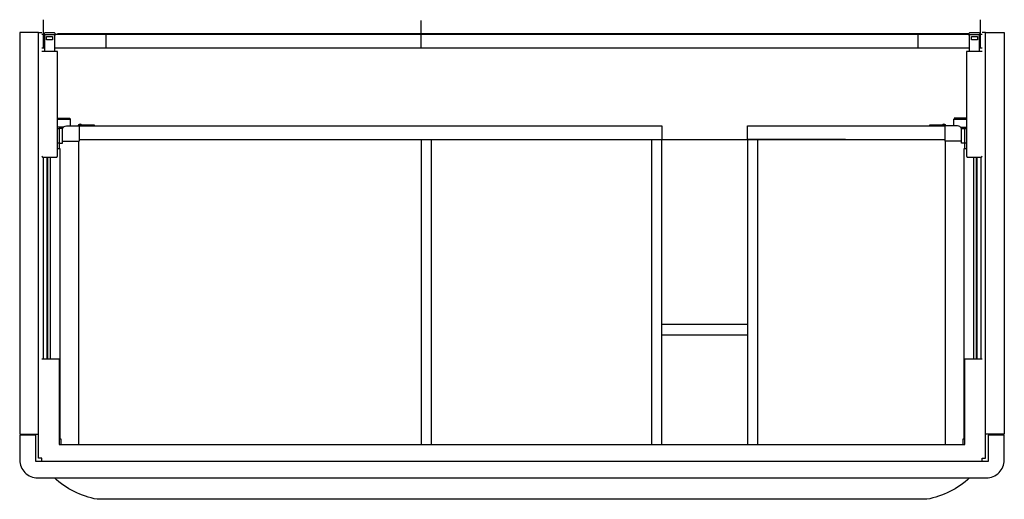
# Model space of a CAD drawing. Extents: x -0.58 to 0.58, y -0.54 to 0.02.
import ezdxf

# ---------------------------------------------------------------- set-up
doc = ezdxf.new("R2010")
doc.units = 0
doc.layers.get('defpoints').update_dxf_attribs({"color": 140})

msp = doc.modelspace()

# ---------------------------------------------------------------- linework, layer by layer
for points in [[(-0.549, -0.5), (-0.549, -0.496), (-0.553, -0.496), (-0.553, 0.001), (-0.575, 0.001), (-0.575, -0.468), (-0.553, -0.468), (-0.553, 0.001), (-0.549, 0.001)], [(0.549, -0.5), (0.549, -0.496), (0.553, -0.496), (0.553, 0.001), (0.549, 0.001)], [(-0.549, -0.001), (-0.546, -0.001)], [(-0.534, -0.017), (-0.474, -0.017), (-0.474, -0.001), (0.444, -0.001), (0.489, -0.001), (0.534, -0.001)], [(-0.534, -0.001), (-0.474, -0.001)], [(0.474, -0.001), (0.474, -0.017), (0.534, -0.017)], [(0.534, -0.0025), (0.534, -0.021)], [(0.546, -0.001), (0.549, -0.001)], [(-0.549, -0.017), (-0.546, -0.017)], [(-0.474, -0.017), (0.444, -0.017), (0.474, -0.017)], [(0.546, -0.017), (0.549, -0.017)], [(-0.5056, -0.108), (-0.5056, -0.126)], [(-0.5055, -0.108), (0.175, -0.108), (0.175, -0.124)], [(0.175, -0.48), (0.175, -0.124), (0.275, -0.124), (0.275, -0.108), (0.5055, -0.108)], [(0.5056, -0.108), (0.5056, -0.126)], [(-0.5055, -0.124), (0.2655, -0.124)], [(-0.106, -0.124), (-0.106, -0.48)], [(-0.094, -0.48), (-0.094, -0.124)], [(0.163, -0.124), (0.163, -0.48)], [(0.3895, -0.124), (0.275, -0.124), (0.5055, -0.124)], [(0.275, -0.124), (0.275, -0.48)], [(0.287, -0.48), (0.287, -0.124)], [(-0.5475, -0.1445), (-0.5475, -0.38)], [(0.275, -0.34), (0.175, -0.34)], [(0.175, -0.352), (0.275, -0.352)], [(-0.549, -0.38), (-0.529, -0.38), (-0.529, -0.48), (0.529, -0.48), (0.529, -0.38), (0.549, -0.38)]]:
    msp.add_lwpolyline(points)
for points in [[(-0.546, -0.0025), (-0.546, 0, -0.414214), (-0.545, 0.001), (-0.535, 0.001, -0.414214), (-0.534, 0), (-0.534, -0.0025)], [(0.546, -0.021), (0.546, -0.0025, 0.414214), (0.545, -0.0015), (0.535, -0.0015, 0.414214), (0.534, -0.0025), (0.534, 0, -0.414214), (0.535, 0.001), (0.545, 0.001, -0.414214), (0.546, 0)], [(-0.534, -0.021), (-0.534, -0.0025, 0.414214), (-0.535, -0.0015), (-0.545, -0.0015, 0.414214), (-0.546, -0.0025), (-0.546, -0.021)], [(-0.549, -0.1435, 0.414214), (-0.548, -0.1445), (-0.532, -0.1445, 0.414214), (-0.531, -0.1435), (-0.531, -0.021), (-0.549, -0.021)], [(0.549, -0.021), (0.531, -0.021), (0.531, -0.1435, 0.414214), (0.532, -0.1445), (0.548, -0.1445, 0.414214), (0.549, -0.1435)], [(0.5345, -0.519, -0.142596), (0.4845, -0.544), (-0.4845, -0.544, -0.142596), (-0.5345, -0.519)]]:
    msp.add_lwpolyline(points, format="xyb")
for points in [[(0.553, 0.001), (0.575, 0.001), (0.575, -0.468), (0.553, -0.468)], [(-0.5365, -0.0035), (-0.5365, -0.0075), (-0.5435, -0.0075), (-0.5435, -0.0035)], [(0.5435, -0.0035), (0.5435, -0.0075), (0.5365, -0.0075), (0.5365, -0.0035)]]:
    msp.add_lwpolyline(points, close=True)
msp.add_lwpolyline([(0.575, -0.469), (0.556, -0.469), (0.556, -0.5), (-0.556, -0.5), (-0.556, -0.469), (-0.575, -0.469), (-0.575, -0.498, 0.414214), (-0.554, -0.519), (0.554, -0.519, 0.414214), (0.575, -0.498)], format="xyb", close=True)
at = {"layer": 'defpoints'}
for points in [[(-0.5472, -0.0159), (-0.5472, 0.016)], [(-0.106, -0.0169), (-0.106, 0.0149)], [(0.5472, -0.0159), (0.5472, 0.016)], [(-0.531, 0), (0.5333, 0)], [(-0.531, -0.099), (-0.5164, -0.099), (-0.5164, -0.1)], [(-0.531, -0.1), (-0.5162, -0.1), (-0.5162, -0.108)], [(0.5162, -0.108), (0.5162, -0.1), (0.531, -0.1)], [(0.531, -0.099), (0.5164, -0.099), (0.5164, -0.1)], [(-0.5238, -0.1095), (-0.531, -0.1095)], [(-0.531, -0.1109), (-0.5288, -0.1109), (-0.5288, -0.128), (-0.531, -0.128)], [(-0.5288, -0.128), (-0.5249, -0.128), (-0.5249, -0.1109), (-0.5288, -0.1109)], [(0.5238, -0.1095), (0.531, -0.1095)], [(0.5288, -0.128), (0.5249, -0.128), (0.5249, -0.1109), (0.5288, -0.1109)], [(0.531, -0.128), (0.5288, -0.128), (0.5288, -0.1109), (0.531, -0.1109)], [(-0.5249, -0.126), (-0.5056, -0.126)], [(-0.5065, -0.126), (-0.5065, -0.48)], [(0.5249, -0.126), (0.5056, -0.126)], [(0.5065, -0.48), (0.5065, -0.126)], [(-0.531, -0.1346), (-0.528, -0.1346), (-0.528, -0.4735)], [(-0.529, -0.128), (-0.529, -0.1346)], [(0.528, -0.4735), (0.528, -0.1346), (0.5284, -0.1346), (0.531, -0.1346)], [(0.529, -0.1346), (0.529, -0.128)], [(-0.543, -0.38), (-0.543, -0.1445)], [(-0.542, -0.38), (-0.542, -0.1445)], [(-0.539, -0.38), (-0.539, -0.1445)], [(0.539, -0.1445), (0.539, -0.38)], [(0.542, -0.1445), (0.542, -0.38)], [(0.543, -0.1445), (0.543, -0.38)], [(0.5475, -0.1445), (0.5475, -0.38)], [(-0.529, -0.4735), (-0.5271, -0.4735), (-0.527, -0.48)], [(0.527, -0.48), (0.5271, -0.4735), (0.529, -0.4735)]]:
    msp.add_lwpolyline(points, dxfattribs=at)
for points in [[(-0.5249, -0.1113, -0.31833), (-0.5202, -0.108), (-0.5056, -0.108)], [(-0.4876, -0.108), (-0.4876, -0.107), (-0.5026, -0.107), (-0.5034, -0.1064, 0.618034), (-0.5066, -0.108)], [(-0.5056, -0.108, -0.618819), (-0.504, -0.1072), (-0.5032, -0.1078, 0.16286), (-0.5026, -0.108)], [(0.5066, -0.108, 0.618034), (0.5034, -0.1064), (0.5026, -0.107), (0.4876, -0.107), (0.4876, -0.108)], [(0.5026, -0.108, 0.16286), (0.5032, -0.1078), (0.504, -0.1072, -0.618819), (0.5056, -0.108)], [(0.5249, -0.1113, 0.31833), (0.5202, -0.108), (0.5056, -0.108)]]:
    msp.add_lwpolyline(points, format="xyb", dxfattribs=at)

doc.saveas('drawing.dxf')
